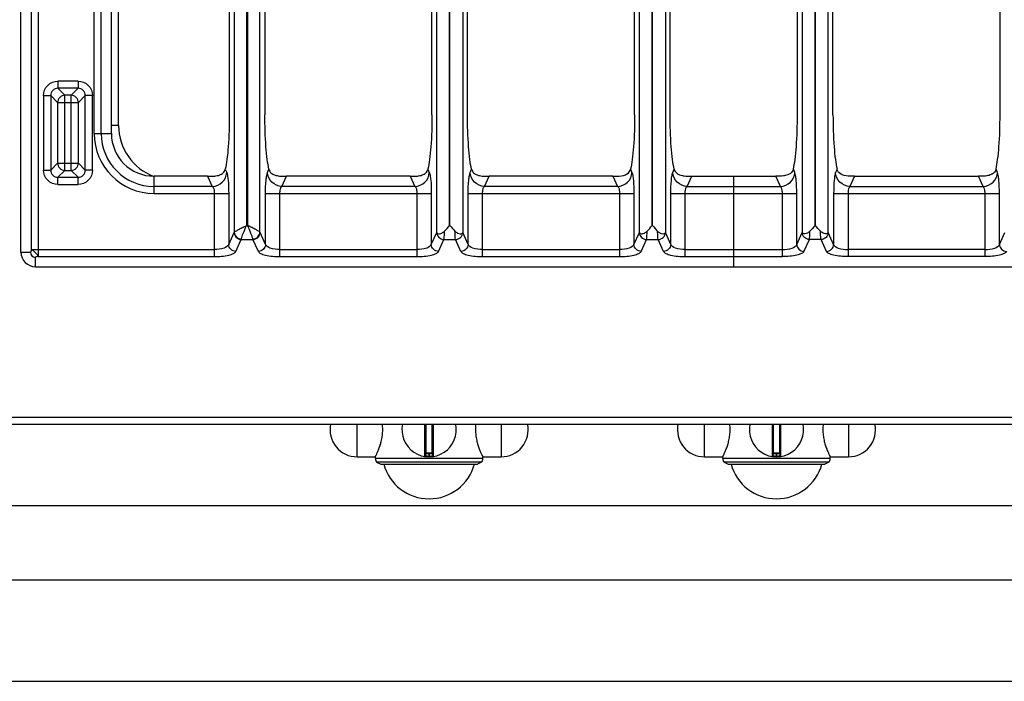
# Model space of a CAD drawing. Units: millimetres. Extents: x 15 to 2775, y 47 to 2029.
# Drawn here: x 324 to 596, y 50 to 233 of the extents above; entities that cross this region are included whole.
import ezdxf

# ---------------------------------------------------------------- set-up
doc = ezdxf.new("R2010")
doc.units = ezdxf.units.MM
doc.header["$LTSCALE"] = 164.99967
doc.layers.get('0').update_dxf_attribs({"linetype": 'CONTINUOUS'})
doc.layers.add('AXES', color=7, linetype='CONTINUOUS')

msp = doc.modelspace()

# ---------------------------------------------------------------- linework, layer by layer
at = {"color": 7, "linetype": 'CONTINUOUS'}
for p, q in [((324.35, 168.34), (324.35, 674.3)), ((349.35, 201.11), (349.35, 352.88)), ((381.93, 325.77), (381.93, 206.33)), ((391.76, 310.45), (391.76, 206.33)), ((437.93, 206.33), (437.93, 267.76)), ((447.76, 206.33), (447.76, 262.23)), ((594.93, 206.33), (594.93, 262.23)), ((493.93, 206.33), (493.93, 246.67)), ((503.76, 206.33), (503.76, 245.27)), ((538.93, 206.33), (538.93, 245.27)), ((548.76, 206.33), (548.76, 246.67)), ((375.94, 189.33), (361.13, 189.33)), ((431.94, 189.33), (397.75, 189.33)), ((487.94, 189.33), (453.75, 189.33)), ((509.75, 189.33), (532.94, 189.33)), ((521.34, 164.32), (521.34, 189.33)), ((554.75, 189.33), (588.94, 189.33)), ((328.36, 164.32), (714.32, 164.32)), ((16.64, 120.82), (1817.64, 120.82)), ((436.14, 120.82), (436.14, 112.12)), ((438.14, 112.12), (438.14, 120.82)), ((532.14, 120.82), (532.14, 112.12)), ((534.14, 112.12), (534.14, 120.82)), ((437.94, 112.82), (436.34, 112.82)), ((533.94, 112.82), (532.34, 112.82)), ((422.65, 110.36), (423.79, 109.82)), ((451.64, 110.36), (422.65, 110.36)), ((423.79, 109.82), (450.49, 109.82)), ((451.64, 110.36), (450.49, 109.82)), ((518.65, 110.36), (519.79, 109.82)), ((547.64, 110.36), (518.65, 110.36)), ((519.79, 109.82), (546.49, 109.82)), ((547.64, 110.36), (546.49, 109.82))]:
    msp.add_line(p, q, dxfattribs=at)
at = {"color": 9, "linetype": 'CONTINUOUS'}
for p, q in [((327.17, 412.25), (327.17, 169.07)), ((329.1, 412.25), (329.1, 167.14)), ((351.34, 203.32), (351.34, 359.37)), ((386.66, 360.21), (386.66, 175.7)), ((387.03, 175.7), (387.03, 360.21)), ((383.28, 358.98), (383.28, 173.85)), ((390.4, 173.85), (390.4, 358.98)), ((344.6, 201.11), (344.6, 352.88)), ((346.53, 201.11), (346.53, 352.88)), ((495.26, 173.79), (495.26, 295.82)), ((502.43, 295.82), (502.43, 173.79)), ((540.26, 295.82), (540.26, 173.79)), ((543.79, 175.7), (543.79, 295.82)), ((543.89, 175.7), (543.89, 295.82)), ((547.43, 173.79), (547.43, 295.82)), ((439.26, 173.79), (439.26, 290.82)), ((446.43, 290.82), (446.43, 173.79)), ((334.55, 215.59), (334.55, 213.61)), ((340.15, 215.59), (334.55, 215.59)), ((340.15, 215.59), (340.15, 213.61)), ((334.55, 213.61), (336.45, 211.71)), ((340.15, 213.61), (334.55, 213.61)), ((340.15, 213.61), (338.25, 211.71)), ((330.58, 211.62), (330.58, 191.03)), ((330.58, 211.62), (332.56, 211.62)), ((332.56, 211.62), (332.56, 191.03)), ((332.56, 211.62), (334.47, 209.72)), ((334.47, 209.72), (334.47, 192.93)), ((334.47, 209.72), (340.23, 209.72)), ((336.45, 190.94), (336.45, 211.71)), ((338.25, 211.71), (336.45, 211.71)), ((338.25, 190.94), (338.25, 211.71)), ((342.13, 211.62), (340.23, 209.72)), ((340.23, 192.93), (340.23, 209.72)), ((342.13, 191.03), (342.13, 211.62)), ((344.12, 211.62), (342.13, 211.62)), ((344.12, 191.03), (344.12, 211.62)), ((351.34, 203.32), (349.35, 203.32)), ((344.6, 201.11), (349.35, 201.11)), ((330.58, 191.03), (332.56, 191.03)), ((332.56, 191.03), (334.47, 192.93)), ((334.47, 192.93), (340.23, 192.93)), ((334.55, 189.04), (336.45, 190.94)), ((336.45, 190.94), (338.25, 190.94)), ((340.15, 189.04), (338.25, 190.94)), ((342.13, 191.03), (340.23, 192.93)), ((344.12, 191.03), (342.13, 191.03)), ((380.81, 191.24), (381.2, 190.37)), ((392.49, 190.37), (392.88, 191.24)), ((436.81, 191.24), (437.2, 190.37)), ((448.49, 190.37), (448.88, 191.24)), ((492.81, 191.24), (493.2, 190.37)), ((504.49, 190.37), (504.88, 191.24)), ((538.2, 190.37), (537.81, 191.24)), ((549.88, 191.24), (549.49, 190.37)), ((594.2, 190.37), (593.81, 191.24)), ((334.55, 187.06), (334.55, 189.04)), ((334.55, 189.04), (340.15, 189.04)), ((340.15, 187.06), (340.15, 189.04)), ((361.13, 184.58), (361.13, 189.33)), ((375.94, 189.33), (377.23, 186.51)), ((396.46, 186.51), (397.75, 189.33)), ((431.94, 189.33), (433.23, 186.51)), ((452.46, 186.51), (453.75, 189.33)), ((487.94, 189.33), (489.23, 186.51)), ((508.46, 186.51), (509.75, 189.33)), ((534.23, 186.51), (532.94, 189.33)), ((554.75, 189.33), (553.46, 186.51)), ((590.23, 186.51), (588.94, 189.33)), ((334.55, 187.06), (340.15, 187.06)), ((377.23, 186.51), (361.13, 186.51)), ((433.23, 186.51), (396.46, 186.51)), ((489.23, 186.51), (452.46, 186.51)), ((508.46, 186.51), (534.23, 186.51)), ((553.46, 186.51), (590.23, 186.51)), ((361.13, 184.58), (381.75, 184.58)), ((377.78, 184.58), (377.78, 167.14)), ((381.75, 184.58), (381.75, 170.49)), ((391.94, 170.49), (391.94, 184.58)), ((391.94, 184.58), (437.75, 184.58)), ((395.91, 167.14), (395.91, 184.58)), ((433.78, 184.58), (433.78, 167.14)), ((437.75, 184.58), (437.75, 170.49)), ((447.94, 170.49), (447.94, 184.58)), ((447.94, 184.58), (493.75, 184.58)), ((451.91, 167.14), (451.91, 184.58)), ((489.78, 184.58), (489.78, 167.14)), ((493.75, 184.58), (493.75, 170.49)), ((503.94, 170.49), (503.94, 184.58)), ((503.94, 184.58), (538.75, 184.58)), ((507.91, 167.14), (507.91, 184.58)), ((534.78, 167.14), (534.78, 184.58)), ((538.75, 170.49), (538.75, 184.58)), ((548.94, 184.58), (548.94, 170.49)), ((548.94, 184.58), (594.75, 184.58)), ((552.91, 184.58), (552.91, 167.14)), ((590.78, 167.14), (590.78, 184.58)), ((594.75, 170.49), (594.75, 184.58)), ((386.66, 175.7), (387.03, 175.7)), ((543.89, 175.7), (543.79, 175.7)), ((381.75, 170.49), (383.25, 173.77)), ((383.73, 168.55), (385.24, 171.84)), ((385.24, 171.84), (388.45, 171.84)), ((389.95, 168.55), (388.45, 171.84)), ((391.94, 170.49), (390.44, 173.77)), ((437.75, 170.49), (439.25, 173.77)), ((439.25, 173.77), (439.26, 173.79)), ((439.73, 168.55), (441.24, 171.84)), ((441.24, 171.84), (444.45, 171.84)), ((445.95, 168.55), (444.45, 171.84)), ((446.44, 173.77), (446.43, 173.79)), ((447.94, 170.49), (446.44, 173.77)), ((493.75, 170.49), (495.25, 173.77)), ((495.25, 173.77), (495.26, 173.79)), ((495.73, 168.55), (497.24, 171.84)), ((497.24, 171.84), (500.45, 171.84)), ((501.95, 168.55), (500.45, 171.84)), ((502.44, 173.77), (502.43, 173.79)), ((503.94, 170.49), (502.44, 173.77)), ((538.75, 170.49), (540.25, 173.77)), ((540.25, 173.77), (540.26, 173.79)), ((540.73, 168.55), (542.24, 171.84)), ((545.45, 171.84), (542.24, 171.84)), ((546.95, 168.55), (545.45, 171.84)), ((547.44, 173.77), (547.43, 173.79)), ((548.94, 170.49), (547.44, 173.77)), ((594.75, 170.49), (596.25, 173.77)), ((327.17, 169.07), (377.78, 169.07)), ((395.91, 169.07), (433.78, 169.07)), ((451.91, 169.07), (489.78, 169.07)), ((507.91, 169.07), (534.78, 169.07)), ((590.78, 169.07), (552.91, 169.07)), ((324.35, 168.34), (326.95, 168.34)), ((328.36, 164.32), (328.36, 166.92)), ((329.1, 167.14), (377.78, 167.14)), ((395.91, 167.14), (433.78, 167.14)), ((451.91, 167.14), (489.78, 167.14)), ((507.91, 167.14), (534.78, 167.14)), ((590.78, 167.14), (552.91, 167.14)), ((14.64, 122.82), (1819.64, 122.82)), ((435.91, 120.82), (435.91, 111.92)), ((436.34, 112.82), (436.34, 120.82)), ((437.94, 120.82), (437.94, 112.82)), ((438.38, 111.92), (438.38, 120.82)), ((531.91, 120.82), (531.91, 111.92)), ((532.34, 112.82), (532.34, 120.82)), ((533.94, 120.82), (533.94, 112.82)), ((534.38, 111.92), (534.38, 120.82)), ((438.14, 112.62), (436.14, 112.62)), ((437.04, 112.82), (437.04, 112.02)), ((437.04, 112.02), (437.04, 111.82)), ((437.24, 112.02), (437.24, 112.82)), ((437.24, 112.02), (437.25, 111.82)), ((534.14, 112.62), (532.14, 112.62)), ((533.04, 112.82), (533.04, 112.02)), ((533.04, 112.02), (533.04, 111.82)), ((533.24, 112.02), (533.24, 112.82)), ((533.24, 112.02), (533.25, 111.82))]:
    msp.add_line(p, q, dxfattribs=at)
for centre, radius, start, end in [((366.34, 203.32), 15, 180, 249.601), ((361.13, 201.11), 16.53, 180, 270), ((361.13, 201.11), 14.6, 180, 270), ((328.36, 168.34), 1.42, 180, 270), ((437.14, 119.32), 7.3, 269.2158, 270.7842), ((533.14, 119.32), 7.3, 269.2158, 270.7842)]:
    msp.add_arc(centre, radius, start, end, dxfattribs=at)
at = {"color": 7, "linetype": 'CONTINUOUS'}
for centre, radius, start, end in [((361.13, 201.11), 11.78, 180, 270), ((328.36, 168.34), 4.02, 180, 270), ((437.14, 119.32), 7.5, 168.4356, 11.5644), ((533.14, 119.32), 7.5, 168.4356, 11.5644), ((435.94, 112.12), 0.2, 260.5386, 360), ((436.34, 112.62), 0.2, 90, 180), ((437.94, 112.62), 0.2, 0, 90), ((438.34, 112.12), 0.2, 180, 279.4614), ((531.94, 112.12), 0.2, 260.5386, 360), ((532.34, 112.62), 0.2, 90, 180), ((533.94, 112.62), 0.2, 0, 90), ((534.34, 112.12), 0.2, 180, 279.4614)]:
    msp.add_arc(centre, radius, start, end, dxfattribs=at)
at = {"color": 9, "linetype": 'CONTINUOUS'}
for points, knots in [([(330.58, 211.62), (330.58, 212.64), (331.42, 214.75), (333.54, 215.59), (334.55, 215.59)], [0, 0, 0, 0, 0.499992, 1, 1, 1, 1]), ([(340.15, 215.59), (341.16, 215.59), (343.28, 214.75), (344.12, 212.64), (344.12, 211.62)], [0, 0, 0, 0, 0.499992, 1, 1, 1, 1]), ([(334.55, 213.61), (334.04, 213.62), (332.97, 213.21), (332.56, 212.13), (332.56, 211.62)], [0, 0, 0, 0, 0.500004, 1, 1, 1, 1]), ([(342.13, 211.62), (342.14, 212.13), (341.73, 213.21), (340.66, 213.62), (340.15, 213.61)], [0, 0, 0, 0, 0.500004, 1, 1, 1, 1]), ([(340.23, 209.72), (340.22, 210.23), (339.79, 211.27), (338.75, 211.7), (338.25, 211.71)], [0, 0, 0, 0, 0.499993, 1, 1, 1, 1]), ([(334.55, 187.06), (333.54, 187.06), (331.42, 187.9), (330.58, 190.01), (330.58, 191.03)], [0, 0, 0, 0, 0.499992, 1, 1, 1, 1]), ([(332.56, 191.03), (332.56, 190.52), (332.97, 189.44), (334.04, 189.03), (334.55, 189.04)], [0, 0, 0, 0, 0.500004, 1, 1, 1, 1]), ([(334.47, 192.93), (334.47, 192.42), (334.91, 191.38), (335.95, 190.95), (336.45, 190.94)], [0, 0, 0, 0, 0.500007, 1, 1, 1, 1]), ([(340.15, 189.04), (340.66, 189.03), (341.73, 189.44), (342.14, 190.52), (342.13, 191.03)], [0, 0, 0, 0, 0.500004, 1, 1, 1, 1]), ([(344.12, 191.03), (344.12, 190.01), (343.28, 187.9), (341.16, 187.06), (340.15, 187.06)], [0, 0, 0, 0, 0.499992, 1, 1, 1, 1]), ([(377.23, 186.51), (378.23, 186.54), (380.26, 187.37), (381.17, 189.39), (381.2, 190.37)], [0, 0, 0, 0, 0.504621, 1, 1, 1, 1]), ([(381.2, 190.37), (381.32, 190.12), (381.46, 189.4), (381.7, 187.47), (381.75, 185.8), (381.75, 184.58)], [0, 0, 0, 0, 0.142538, 0.372777, 1, 1, 1, 1]), ([(391.94, 184.58), (391.94, 185.8), (391.99, 187.47), (392.23, 189.4), (392.37, 190.12), (392.49, 190.37)], [0, 0, 0, 0, 0.627076, 0.85739, 1, 1, 1, 1]), ([(396.46, 186.51), (395.46, 186.54), (393.42, 187.37), (392.52, 189.39), (392.49, 190.37)], [0, 0, 0, 0, 0.504621, 1, 1, 1, 1]), ([(433.23, 186.51), (434.23, 186.54), (436.26, 187.37), (437.17, 189.39), (437.2, 190.37)], [0, 0, 0, 0, 0.504621, 1, 1, 1, 1]), ([(437.2, 190.37), (437.32, 190.12), (437.46, 189.4), (437.7, 187.47), (437.75, 185.8), (437.75, 184.58)], [0, 0, 0, 0, 0.142538, 0.372777, 1, 1, 1, 1]), ([(447.94, 184.58), (447.94, 185.8), (447.99, 187.47), (448.23, 189.4), (448.37, 190.12), (448.49, 190.37)], [0, 0, 0, 0, 0.627076, 0.85739, 1, 1, 1, 1]), ([(452.46, 186.51), (451.46, 186.54), (449.42, 187.37), (448.52, 189.39), (448.49, 190.37)], [0, 0, 0, 0, 0.504621, 1, 1, 1, 1]), ([(489.23, 186.51), (490.23, 186.54), (492.26, 187.37), (493.17, 189.39), (493.2, 190.37)], [0, 0, 0, 0, 0.504621, 1, 1, 1, 1]), ([(493.2, 190.37), (493.32, 190.12), (493.46, 189.4), (493.7, 187.47), (493.75, 185.8), (493.75, 184.58)], [0, 0, 0, 0, 0.142538, 0.372777, 1, 1, 1, 1]), ([(503.94, 184.58), (503.94, 185.8), (503.99, 187.47), (504.23, 189.4), (504.37, 190.12), (504.49, 190.37)], [0, 0, 0, 0, 0.627076, 0.85739, 1, 1, 1, 1]), ([(508.46, 186.51), (507.46, 186.54), (505.42, 187.37), (504.52, 189.39), (504.49, 190.37)], [0, 0, 0, 0, 0.504621, 1, 1, 1, 1]), ([(534.23, 186.51), (535.23, 186.54), (537.26, 187.37), (538.17, 189.39), (538.2, 190.37)], [0, 0, 0, 0, 0.504621, 1, 1, 1, 1]), ([(538.75, 184.58), (538.75, 185.8), (538.7, 187.47), (538.46, 189.4), (538.32, 190.12), (538.2, 190.37)], [0, 0, 0, 0, 0.627076, 0.85739, 1, 1, 1, 1]), ([(549.49, 190.37), (549.37, 190.12), (549.23, 189.4), (548.99, 187.47), (548.94, 185.8), (548.94, 184.58)], [0, 0, 0, 0, 0.142538, 0.372777, 1, 1, 1, 1]), ([(553.46, 186.51), (552.46, 186.54), (550.42, 187.37), (549.52, 189.39), (549.49, 190.37)], [0, 0, 0, 0, 0.504621, 1, 1, 1, 1]), ([(590.23, 186.51), (591.23, 186.54), (593.26, 187.37), (594.17, 189.39), (594.2, 190.37)], [0, 0, 0, 0, 0.504621, 1, 1, 1, 1]), ([(594.75, 184.58), (594.75, 185.8), (594.7, 187.47), (594.46, 189.4), (594.32, 190.12), (594.2, 190.37)], [0, 0, 0, 0, 0.627076, 0.85739, 1, 1, 1, 1]), ([(377.23, 186.51), (377.45, 186.35), (377.71, 185.65), (377.78, 184.99), (377.78, 184.58)], [0, 0, 0, 0, 0.39008, 1, 1, 1, 1]), ([(395.91, 184.58), (395.91, 184.99), (395.98, 185.65), (396.24, 186.35), (396.46, 186.51)], [0, 0, 0, 0, 0.60978, 1, 1, 1, 1]), ([(433.23, 186.51), (433.45, 186.35), (433.71, 185.65), (433.78, 184.99), (433.78, 184.58)], [0, 0, 0, 0, 0.39008, 1, 1, 1, 1]), ([(451.91, 184.58), (451.91, 184.99), (451.98, 185.65), (452.24, 186.35), (452.46, 186.51)], [0, 0, 0, 0, 0.60978, 1, 1, 1, 1]), ([(489.23, 186.51), (489.45, 186.35), (489.71, 185.65), (489.78, 184.99), (489.78, 184.58)], [0, 0, 0, 0, 0.39008, 1, 1, 1, 1]), ([(507.91, 184.58), (507.91, 184.99), (507.98, 185.65), (508.24, 186.35), (508.46, 186.51)], [0, 0, 0, 0, 0.60978, 1, 1, 1, 1]), ([(534.78, 184.58), (534.78, 184.99), (534.71, 185.65), (534.45, 186.35), (534.23, 186.51)], [0, 0, 0, 0, 0.60978, 1, 1, 1, 1]), ([(553.46, 186.51), (553.24, 186.35), (552.98, 185.65), (552.91, 184.99), (552.91, 184.58)], [0, 0, 0, 0, 0.39008, 1, 1, 1, 1]), ([(590.78, 184.58), (590.78, 184.99), (590.71, 185.65), (590.45, 186.35), (590.23, 186.51)], [0, 0, 0, 0, 0.60978, 1, 1, 1, 1]), ([(383.28, 173.85), (383.38, 173.99), (383.8, 174.23), (384.53, 174.64), (385.53, 175.15), (386.27, 175.51), (386.66, 175.7)], [0, 0, 0, 0, 0.128187, 0.36048, 0.663116, 1, 1, 1, 1]), ([(385.27, 172.01), (385.35, 172.54), (385.88, 173.76), (386.35, 174.98), (386.66, 175.7)], [0, 0, 0, 0, 0.405183, 1, 1, 1, 1]), ([(390.4, 173.85), (390.31, 173.99), (389.89, 174.23), (389.16, 174.64), (388.15, 175.15), (387.42, 175.51), (387.03, 175.7)], [0, 0, 0, 0, 0.128193, 0.360501, 0.663145, 1, 1, 1, 1]), ([(388.42, 172.01), (388.34, 172.54), (387.81, 173.76), (387.34, 174.98), (387.03, 175.7)], [0, 0, 0, 0, 0.405199, 1, 1, 1, 1]), ([(441.24, 171.84), (441.3, 172.12), (441.35, 172.9), (441.39, 173.68), (441.4, 174.17)], [0, 0, 0, 0, 0.367963, 1, 1, 1, 1]), ([(444.45, 171.84), (444.39, 172.12), (444.34, 172.9), (444.3, 173.68), (444.29, 174.17)], [0, 0, 0, 0, 0.367991, 1, 1, 1, 1]), ([(497.24, 171.84), (497.3, 172.12), (497.35, 172.9), (497.39, 173.68), (497.4, 174.17)], [0, 0, 0, 0, 0.367963, 1, 1, 1, 1]), ([(500.45, 171.84), (500.39, 172.12), (500.34, 172.9), (500.3, 173.68), (500.29, 174.17)], [0, 0, 0, 0, 0.367991, 1, 1, 1, 1]), ([(542.24, 171.84), (542.3, 172.12), (542.35, 172.9), (542.39, 173.68), (542.4, 174.17)], [0, 0, 0, 0, 0.367991, 1, 1, 1, 1]), ([(545.45, 171.84), (545.39, 172.12), (545.34, 172.9), (545.3, 173.68), (545.29, 174.17)], [0, 0, 0, 0, 0.367963, 1, 1, 1, 1]), ([(383.25, 173.77), (383.26, 173.78), (383.27, 173.81), (383.28, 173.84), (383.28, 173.86)], [0, 0, 0, 0, 0.412242, 1, 1, 1, 1]), ([(383.25, 173.77), (383.27, 173.28), (383.72, 172.27), (384.74, 171.85), (385.24, 171.84)], [0, 0, 0, 0, 0.495378, 1, 1, 1, 1]), ([(383.28, 173.85), (383.31, 173.38), (383.79, 172.42), (384.77, 172.03), (385.27, 172.01)], [0, 0, 0, 0, 0.487869, 1, 1, 1, 1]), ([(385.24, 171.84), (385.24, 171.86), (385.26, 171.92), (385.26, 171.98), (385.27, 172.01)], [0, 0, 0, 0, 0.452678, 1, 1, 1, 1]), ([(388.42, 172.01), (388.91, 172.03), (389.9, 172.42), (390.38, 173.38), (390.4, 173.85)], [0, 0, 0, 0, 0.512131, 1, 1, 1, 1]), ([(388.45, 171.84), (388.44, 171.86), (388.43, 171.92), (388.42, 171.98), (388.42, 172.01)], [0, 0, 0, 0, 0.452678, 1, 1, 1, 1]), ([(388.45, 171.84), (388.95, 171.85), (389.97, 172.27), (390.42, 173.28), (390.44, 173.77)], [0, 0, 0, 0, 0.504622, 1, 1, 1, 1]), ([(390.44, 173.77), (390.43, 173.78), (390.42, 173.81), (390.41, 173.84), (390.41, 173.86)], [0, 0, 0, 0, 0.412241, 1, 1, 1, 1]), ([(439.25, 173.77), (439.27, 173.28), (439.72, 172.27), (440.74, 171.85), (441.24, 171.84)], [0, 0, 0, 0, 0.495378, 1, 1, 1, 1]), ([(444.45, 171.84), (444.95, 171.85), (445.97, 172.27), (446.42, 173.28), (446.44, 173.77)], [0, 0, 0, 0, 0.504622, 1, 1, 1, 1]), ([(495.25, 173.77), (495.27, 173.28), (495.72, 172.27), (496.74, 171.85), (497.24, 171.84)], [0, 0, 0, 0, 0.495378, 1, 1, 1, 1]), ([(500.45, 171.84), (500.95, 171.85), (501.97, 172.27), (502.42, 173.28), (502.44, 173.77)], [0, 0, 0, 0, 0.504622, 1, 1, 1, 1]), ([(542.24, 171.84), (541.74, 171.85), (540.72, 172.27), (540.27, 173.28), (540.25, 173.77)], [0, 0, 0, 0, 0.504622, 1, 1, 1, 1]), ([(547.44, 173.77), (547.42, 173.28), (546.97, 172.27), (545.95, 171.85), (545.45, 171.84)], [0, 0, 0, 0, 0.495378, 1, 1, 1, 1]), ([(327.17, 169.07), (327.17, 168.9), (327.13, 168.69), (327.04, 168.34), (326.95, 168.34)], [0, 0, 0, 0, 0.658544, 1, 1, 1, 1]), ([(329.1, 167.14), (329.06, 167.19), (329.03, 167.36), (328.88, 167.64), (328.6, 167.93), (328.27, 168.25), (327.96, 168.58), (327.66, 168.85), (327.4, 169.01), (327.21, 169.03), (327.17, 169.07)], [0, 0, 0, 0, 0.068364, 0.178445, 0.329383, 0.500127, 0.670358, 0.821753, 0.931866, 1, 1, 1, 1]), ([(381.75, 170.49), (381.59, 169.97), (380.06, 169.22), (378.69, 169.07), (377.78, 169.07)], [0, 0, 0, 0, 0.370918, 1, 1, 1, 1]), ([(383.73, 168.55), (383.23, 168.57), (382.22, 168.99), (381.77, 170), (381.75, 170.49)], [0, 0, 0, 0, 0.504622, 1, 1, 1, 1]), ([(391.94, 170.49), (391.92, 170), (391.47, 168.99), (390.46, 168.57), (389.95, 168.55)], [0, 0, 0, 0, 0.495378, 1, 1, 1, 1]), ([(395.91, 169.07), (395, 169.07), (393.63, 169.22), (392.1, 169.97), (391.94, 170.49)], [0, 0, 0, 0, 0.629081, 1, 1, 1, 1]), ([(437.75, 170.49), (437.59, 169.97), (436.06, 169.22), (434.69, 169.07), (433.78, 169.07)], [0, 0, 0, 0, 0.370918, 1, 1, 1, 1]), ([(439.73, 168.55), (439.23, 168.57), (438.22, 168.99), (437.77, 170), (437.75, 170.49)], [0, 0, 0, 0, 0.504622, 1, 1, 1, 1]), ([(447.94, 170.49), (447.92, 170), (447.47, 168.99), (446.46, 168.57), (445.95, 168.55)], [0, 0, 0, 0, 0.495378, 1, 1, 1, 1]), ([(451.91, 169.07), (451, 169.07), (449.63, 169.22), (448.1, 169.97), (447.94, 170.49)], [0, 0, 0, 0, 0.629081, 1, 1, 1, 1]), ([(493.75, 170.49), (493.59, 169.97), (492.06, 169.22), (490.69, 169.07), (489.78, 169.07)], [0, 0, 0, 0, 0.370918, 1, 1, 1, 1]), ([(495.73, 168.55), (495.23, 168.57), (494.22, 168.99), (493.77, 170), (493.75, 170.49)], [0, 0, 0, 0, 0.504622, 1, 1, 1, 1]), ([(503.94, 170.49), (503.92, 170), (503.47, 168.99), (502.46, 168.57), (501.95, 168.55)], [0, 0, 0, 0, 0.495378, 1, 1, 1, 1]), ([(507.91, 169.07), (507, 169.07), (505.63, 169.22), (504.1, 169.97), (503.94, 170.49)], [0, 0, 0, 0, 0.629081, 1, 1, 1, 1]), ([(534.78, 169.07), (535.69, 169.07), (537.06, 169.22), (538.59, 169.97), (538.75, 170.49)], [0, 0, 0, 0, 0.629081, 1, 1, 1, 1]), ([(538.75, 170.49), (538.77, 170), (539.22, 168.99), (540.23, 168.57), (540.73, 168.55)], [0, 0, 0, 0, 0.495378, 1, 1, 1, 1]), ([(546.95, 168.55), (547.46, 168.57), (548.47, 168.99), (548.92, 170), (548.94, 170.49)], [0, 0, 0, 0, 0.504622, 1, 1, 1, 1]), ([(548.94, 170.49), (549.1, 169.97), (550.63, 169.22), (552, 169.07), (552.91, 169.07)], [0, 0, 0, 0, 0.370918, 1, 1, 1, 1]), ([(590.78, 169.07), (591.69, 169.07), (593.06, 169.22), (594.59, 169.97), (594.75, 170.49)], [0, 0, 0, 0, 0.629081, 1, 1, 1, 1]), ([(594.75, 170.49), (594.77, 170), (595.22, 168.99), (596.23, 168.57), (596.73, 168.55)], [0, 0, 0, 0, 0.495378, 1, 1, 1, 1]), ([(329.1, 167.14), (328.93, 167.14), (328.72, 167.11), (328.36, 167.01), (328.36, 166.92)], [0, 0, 0, 0, 0.658847, 1, 1, 1, 1]), ([(377.78, 167.14), (379.12, 167.14), (380.97, 167.28), (382.93, 167.87), (383.62, 168.3), (383.73, 168.55)], [0, 0, 0, 0, 0.644342, 0.866854, 1, 1, 1, 1]), ([(389.95, 168.55), (390.07, 168.3), (390.75, 167.87), (392.72, 167.28), (394.57, 167.14), (395.91, 167.14)], [0, 0, 0, 0, 0.13315, 0.355662, 1, 1, 1, 1]), ([(433.78, 167.14), (435.12, 167.14), (436.97, 167.28), (438.93, 167.87), (439.62, 168.3), (439.73, 168.55)], [0, 0, 0, 0, 0.644342, 0.866854, 1, 1, 1, 1]), ([(445.95, 168.55), (446.07, 168.3), (446.75, 167.87), (448.72, 167.28), (450.57, 167.14), (451.91, 167.14)], [0, 0, 0, 0, 0.13315, 0.355662, 1, 1, 1, 1]), ([(489.78, 167.14), (491.12, 167.14), (492.97, 167.28), (494.93, 167.87), (495.62, 168.3), (495.73, 168.55)], [0, 0, 0, 0, 0.644342, 0.866854, 1, 1, 1, 1]), ([(501.95, 168.55), (502.07, 168.3), (502.75, 167.87), (504.72, 167.28), (506.57, 167.14), (507.91, 167.14)], [0, 0, 0, 0, 0.13315, 0.355662, 1, 1, 1, 1]), ([(540.73, 168.55), (540.62, 168.3), (539.93, 167.87), (537.97, 167.28), (536.12, 167.14), (534.78, 167.14)], [0, 0, 0, 0, 0.13315, 0.355662, 1, 1, 1, 1]), ([(552.91, 167.14), (551.57, 167.14), (549.72, 167.28), (547.75, 167.87), (547.07, 168.3), (546.95, 168.55)], [0, 0, 0, 0, 0.644342, 0.866854, 1, 1, 1, 1]), ([(596.73, 168.55), (596.62, 168.3), (595.93, 167.87), (593.97, 167.28), (592.12, 167.14), (590.78, 167.14)], [0, 0, 0, 0, 0.13315, 0.355662, 1, 1, 1, 1]), ([(436.14, 112.12), (436.15, 112.11), (436.16, 112.12), (436.19, 112.11), (436.23, 112.1), (436.31, 112.09), (436.42, 112.07), (436.55, 112.05), (436.76, 112.03), (436.93, 112.02), (437.04, 112.02)], [0, 0, 0, 0, 0.019566, 0.043784, 0.077303, 0.170551, 0.295345, 0.446752, 0.619008, 1, 1, 1, 1]), ([(437.24, 112.02), (437.36, 112.02), (437.53, 112.03), (437.74, 112.05), (437.87, 112.07), (437.98, 112.09), (438.06, 112.1), (438.1, 112.11), (438.12, 112.12), (438.14, 112.11), (438.14, 112.12)], [0, 0, 0, 0, 0.380992, 0.553247, 0.704653, 0.829448, 0.922696, 0.956215, 0.980434, 1, 1, 1, 1]), ([(532.14, 112.12), (532.15, 112.11), (532.16, 112.12), (532.19, 112.11), (532.23, 112.1), (532.31, 112.09), (532.42, 112.07), (532.55, 112.05), (532.76, 112.03), (532.93, 112.02), (533.04, 112.02)], [0, 0, 0, 0, 0.019566, 0.043784, 0.077303, 0.170551, 0.295345, 0.446752, 0.619008, 1, 1, 1, 1]), ([(533.24, 112.02), (533.36, 112.02), (533.53, 112.03), (533.74, 112.05), (533.87, 112.07), (533.98, 112.09), (534.06, 112.1), (534.1, 112.11), (534.12, 112.12), (534.14, 112.11), (534.14, 112.12)], [0, 0, 0, 0, 0.380992, 0.553247, 0.704653, 0.829448, 0.922696, 0.956215, 0.980434, 1, 1, 1, 1])]:
    msp.add_open_spline(points, degree=3, knots=knots, dxfattribs=at)
for points in [[(336.45, 211.71), (335.95, 211.7), (334.91, 211.27), (334.47, 210.23), (334.47, 209.72)], [(338.25, 190.94), (338.75, 190.95), (339.79, 191.38), (340.22, 192.42), (340.23, 192.93)]]:
    msp.add_open_spline(points, degree=3, dxfattribs=at)
at = {"color": 7, "linetype": 'CONTINUOUS'}
for points, knots in [([(381.93, 206.33), (381.93, 203.38), (381.82, 199.22), (381.34, 194.2), (381.01, 192.11), (380.81, 191.24)], [0, 0, 0, 0, 0.583842, 0.821508, 1, 1, 1, 1]), ([(392.88, 191.24), (392.68, 192.11), (392.35, 194.2), (391.87, 199.22), (391.76, 203.38), (391.76, 206.33)], [0, 0, 0, 0, 0.178492, 0.416159, 1, 1, 1, 1]), ([(437.93, 206.33), (437.93, 203.38), (437.82, 199.22), (437.34, 194.2), (437.01, 192.11), (436.81, 191.24)], [0, 0, 0, 0, 0.583842, 0.821508, 1, 1, 1, 1]), ([(448.88, 191.24), (448.68, 192.11), (448.35, 194.2), (447.87, 199.22), (447.76, 203.38), (447.76, 206.33)], [0, 0, 0, 0, 0.178492, 0.416159, 1, 1, 1, 1]), ([(493.93, 206.33), (493.93, 203.38), (493.82, 199.22), (493.34, 194.2), (493.01, 192.11), (492.81, 191.24)], [0, 0, 0, 0, 0.583842, 0.821508, 1, 1, 1, 1]), ([(504.88, 191.24), (504.68, 192.11), (504.35, 194.2), (503.87, 199.22), (503.76, 203.38), (503.76, 206.33)], [0, 0, 0, 0, 0.178492, 0.416159, 1, 1, 1, 1]), ([(537.81, 191.24), (538.01, 192.11), (538.34, 194.2), (538.82, 199.22), (538.93, 203.38), (538.93, 206.33)], [0, 0, 0, 0, 0.178492, 0.416159, 1, 1, 1, 1]), ([(548.76, 206.33), (548.76, 203.38), (548.87, 199.22), (549.35, 194.2), (549.68, 192.11), (549.88, 191.24)], [0, 0, 0, 0, 0.583842, 0.821508, 1, 1, 1, 1]), ([(593.81, 191.24), (594.01, 192.11), (594.34, 194.2), (594.82, 199.22), (594.93, 203.38), (594.93, 206.33)], [0, 0, 0, 0, 0.178492, 0.416159, 1, 1, 1, 1]), ([(375.94, 189.33), (376.59, 189.33), (377.71, 189.31), (379.19, 189.59), (380.29, 190.19), (380.72, 190.88), (380.81, 191.24)], [0, 0, 0, 0, 0.348683, 0.594162, 0.802749, 1, 1, 1, 1]), ([(392.88, 191.24), (392.97, 190.88), (393.4, 190.19), (394.49, 189.59), (395.98, 189.31), (397.1, 189.33), (397.75, 189.33)], [0, 0, 0, 0, 0.197251, 0.40584, 0.651321, 1, 1, 1, 1]), ([(431.94, 189.33), (432.59, 189.33), (433.71, 189.31), (435.19, 189.59), (436.29, 190.19), (436.72, 190.88), (436.81, 191.24)], [0, 0, 0, 0, 0.348683, 0.594162, 0.802749, 1, 1, 1, 1]), ([(448.88, 191.24), (448.97, 190.88), (449.4, 190.19), (450.49, 189.59), (451.98, 189.31), (453.1, 189.33), (453.75, 189.33)], [0, 0, 0, 0, 0.197251, 0.40584, 0.651321, 1, 1, 1, 1]), ([(491.41, 189.75), (491.58, 189.82), (492.19, 190.14), (492.69, 190.74), (492.81, 191.24)], [0, 0, 0, 0, 0.264986, 1, 1, 1, 1]), ([(504.88, 191.24), (504.99, 190.78), (505.65, 189.92), (506.62, 189.59), (507.13, 189.49)], [0, 0, 0, 0, 0.471171, 1, 1, 1, 1]), ([(537.81, 191.24), (537.7, 190.78), (537.04, 189.92), (536.07, 189.59), (535.56, 189.49)], [0, 0, 0, 0, 0.471171, 1, 1, 1, 1]), ([(551.28, 189.75), (551.11, 189.82), (550.5, 190.14), (550, 190.74), (549.88, 191.24)], [0, 0, 0, 0, 0.264986, 1, 1, 1, 1]), ([(593.81, 191.24), (593.72, 190.88), (593.29, 190.19), (592.19, 189.59), (590.71, 189.31), (589.59, 189.33), (588.94, 189.33)], [0, 0, 0, 0, 0.197251, 0.40584, 0.651321, 1, 1, 1, 1]), ([(487.94, 189.33), (488.33, 189.33), (489.49, 189.32), (490.7, 189.44), (491.41, 189.75)], [0, 0, 0, 0, 0.335375, 1, 1, 1, 1]), ([(507.13, 189.49), (507.3, 189.45), (508.17, 189.31), (509.05, 189.33), (509.75, 189.33)], [0, 0, 0, 0, 0.200216, 1, 1, 1, 1]), ([(535.56, 189.49), (535.39, 189.45), (534.52, 189.31), (533.64, 189.33), (532.94, 189.33)], [0, 0, 0, 0, 0.200216, 1, 1, 1, 1]), ([(554.75, 189.33), (554.36, 189.33), (553.2, 189.32), (551.99, 189.44), (551.28, 189.75)], [0, 0, 0, 0, 0.335375, 1, 1, 1, 1]), ([(439.26, 173.79), (439.29, 173.66), (439.5, 173.38), (440.08, 173.39), (440.74, 173.63), (441.2, 173.95), (441.4, 174.17)], [0, 0, 0, 0, 0.157797, 0.355003, 0.642698, 1, 1, 1, 1]), ([(444.29, 174.17), (444.49, 173.95), (444.94, 173.63), (445.6, 173.39), (446.19, 173.38), (446.4, 173.66), (446.43, 173.79)], [0, 0, 0, 0, 0.35733, 0.645048, 0.842225, 1, 1, 1, 1]), ([(495.26, 173.79), (495.29, 173.66), (495.5, 173.38), (496.08, 173.39), (496.74, 173.63), (497.2, 173.95), (497.4, 174.17)], [0, 0, 0, 0, 0.157746, 0.354921, 0.642656, 1, 1, 1, 1]), ([(500.29, 174.17), (500.49, 173.95), (500.94, 173.63), (501.61, 173.39), (502.19, 173.38), (502.4, 173.66), (502.43, 173.79)], [0, 0, 0, 0, 0.357479, 0.645269, 0.842353, 1, 1, 1, 1]), ([(542.4, 174.17), (542.2, 173.95), (541.74, 173.63), (541.08, 173.39), (540.5, 173.38), (540.29, 173.66), (540.26, 173.79)], [0, 0, 0, 0, 0.357479, 0.645269, 0.842353, 1, 1, 1, 1]), ([(547.43, 173.79), (547.4, 173.66), (547.19, 173.38), (546.6, 173.39), (545.94, 173.63), (545.49, 173.95), (545.29, 174.17)], [0, 0, 0, 0, 0.157746, 0.354921, 0.642656, 1, 1, 1, 1])]:
    msp.add_open_spline(points, degree=3, knots=knots, dxfattribs=at)
for points in [[(441.4, 174.17), (441.88, 174.67), (442.34, 175.19), (442.81, 175.7)], [(442.88, 175.69), (443.35, 175.19), (443.81, 174.67), (444.29, 174.17)], [(497.4, 174.17), (497.88, 174.67), (498.34, 175.19), (498.81, 175.7)], [(498.88, 175.69), (499.35, 175.19), (499.81, 174.67), (500.29, 174.17)], [(543.81, 175.69), (543.34, 175.19), (542.88, 174.67), (542.4, 174.17)], [(545.29, 174.17), (544.81, 174.67), (544.35, 175.19), (543.88, 175.7)]]:
    msp.add_open_spline(points, degree=3, dxfattribs=at)
at = {"layer": 'AXES', "color": 9, "linetype": 'CONTINUOUS'}
for p, q in [((498.79, 175.7), (498.79, 295.82)), ((498.89, 175.7), (498.89, 295.82)), ((442.79, 175.7), (442.79, 290.82)), ((442.89, 175.7), (442.89, 290.82)), ((442.79, 175.7), (442.89, 175.7)), ((498.79, 175.7), (498.89, 175.7)), ((417.27, 111.82), (417.27, 120.82)), ((457.02, 120.82), (457.02, 111.82)), ((513.27, 111.82), (513.27, 120.82)), ((553.02, 120.82), (553.02, 111.82)), ((451.99, 111.32), (422.29, 111.32)), ((547.99, 111.32), (518.29, 111.32))]:
    msp.add_line(p, q, dxfattribs=at)
at = {"layer": 'AXES', "color": 7, "linetype": 'CONTINUOUS'}
for p, q in [((417.27, 111.82), (422.29, 111.82)), ((422.29, 111.32), (422.29, 111.82)), ((451.99, 111.32), (451.99, 111.82)), ((451.99, 111.82), (457.02, 111.82)), ((513.27, 111.82), (518.29, 111.82)), ((518.29, 111.32), (518.29, 111.82)), ((547.99, 111.32), (547.99, 111.82)), ((547.99, 111.82), (553.02, 111.82)), ((634.64, 98.32), (97.64, 98.32)), ((96.64, 77.82), (701.14, 77.82)), ((96.64, 49.82), (701.14, 49.82))]:
    msp.add_line(p, q, dxfattribs=at)
for centre, radius, start, end in [((417.27, 119.32), 7.5, 168.4349, 270), ((411.31, 119.31), 13.02, 0.0304, 6.6657), ((462.98, 119.31), 13.02, 173.3343, 179.9696), ((457.02, 119.32), 7.5, 270, 11.5651), ((513.27, 119.32), 7.5, 168.4349, 270), ((507.31, 119.31), 13.02, 0.0304, 6.6657), ((558.98, 119.31), 13.02, 173.3343, 179.9696), ((553.02, 119.32), 7.5, 270, 11.5651), ((423.79, 111.32), 1.5, 180, 220), ((437.14, 113.22), 13, 195.1723, 344.8277), ((450.49, 111.32), 1.5, 320, 360), ((519.79, 111.32), 1.5, 180, 220), ((533.14, 113.22), 13, 195.1723, 344.8277), ((546.49, 111.32), 1.5, 320, 360)]:
    msp.add_arc(centre, radius, start, end, dxfattribs=at)
for points, knots in [([(422.29, 111.82), (422.3, 111.83), (422.31, 111.86), (422.34, 111.91), (422.39, 112.01), (422.47, 112.17), (422.59, 112.43), (422.74, 112.74), (422.98, 113.28), (423.31, 114.08), (423.69, 115.18), (424.03, 116.45), (424.27, 117.85), (424.33, 118.82), (424.33, 119.32)], [0, 0, 0, 0, 0.005346, 0.01199, 0.021242, 0.047322, 0.083026, 0.127652, 0.180444, 0.307436, 0.458195, 0.627493, 0.810115, 1, 1, 1, 1]), ([(449.96, 119.32), (449.96, 118.82), (450.02, 117.85), (450.26, 116.45), (450.6, 115.18), (450.98, 114.08), (451.31, 113.28), (451.55, 112.74), (451.7, 112.43), (451.82, 112.17), (451.9, 112.01), (451.95, 111.91), (451.98, 111.86), (451.98, 111.83), (451.99, 111.82)], [0, 0, 0, 0, 0.189885, 0.372507, 0.541805, 0.692564, 0.819556, 0.872348, 0.916974, 0.952678, 0.978758, 0.98801, 0.994654, 1, 1, 1, 1]), ([(518.29, 111.82), (518.3, 111.83), (518.31, 111.86), (518.34, 111.91), (518.39, 112.01), (518.47, 112.17), (518.59, 112.43), (518.74, 112.74), (518.98, 113.28), (519.31, 114.08), (519.69, 115.18), (520.03, 116.45), (520.27, 117.85), (520.33, 118.82), (520.33, 119.32)], [0, 0, 0, 0, 0.005346, 0.01199, 0.021242, 0.047322, 0.083026, 0.127652, 0.180444, 0.307436, 0.458195, 0.627493, 0.810115, 1, 1, 1, 1]), ([(545.96, 119.32), (545.96, 118.82), (546.02, 117.85), (546.26, 116.45), (546.6, 115.18), (546.98, 114.08), (547.31, 113.28), (547.55, 112.74), (547.7, 112.43), (547.82, 112.17), (547.9, 112.01), (547.95, 111.91), (547.98, 111.86), (547.98, 111.83), (547.99, 111.82)], [0, 0, 0, 0, 0.189885, 0.372507, 0.541805, 0.692564, 0.819556, 0.872348, 0.916974, 0.952678, 0.978758, 0.98801, 0.994654, 1, 1, 1, 1])]:
    msp.add_open_spline(points, degree=3, knots=knots, dxfattribs=at)

doc.saveas('drawing.dxf')
